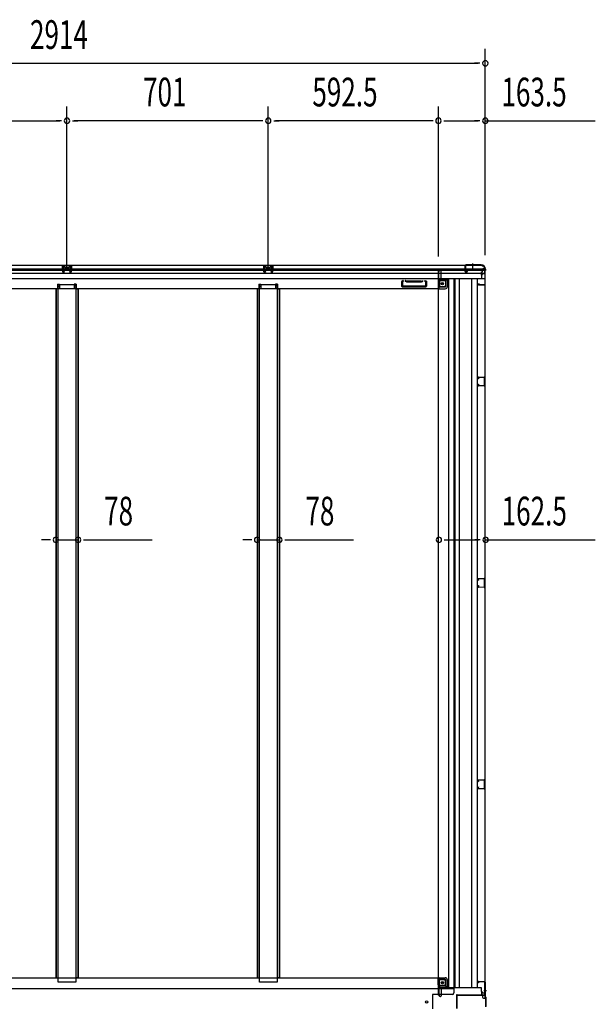
# Model space of a CAD drawing. Extents: x 543 to 20478, y 217 to 14052.
# Drawn here: x 8981 to 10985, y 5119 to 8546 of the extents above; entities that cross this region are included whole.
import ezdxf

# ---------------------------------------------------------------- set-up
doc = ezdxf.new("R2010")
doc.units = 0
doc.header["$LTSCALE"] = 50
doc.header["$MEASUREMENT"] = 0
doc.linetypes.add('1PL-M', pattern=[15, 12, -1, 1, -1])
for name, color, linetype in [('SUNPOU', 4, 'CONTINUOUS'), ('下枠中', 3, 'CONTINUOUS'), ('下枠側', 1, 'CONTINUOUS'), ('中柱後', 1, 'CONTINUOUS'), ('土台前', 3, 'CONTINUOUS'), ('床補強', 3, 'CONTINUOUS'), ('柱後', 3, 'CONTINUOUS'), ('間柱', 3, 'CONTINUOUS')]:
    doc.layers.add(name, color=color, linetype=linetype)
doc.styles.add('00', font='ROMANS', dxfattribs={"width": 0.666667, "bigfont": 'BIGFONT'})

msp = doc.modelspace()

# ---------------------------------------------------------------- linework, layer by layer
at = {"layer": 'SUNPOU'}
for p, q in [((10602.4, 7727), (10602.4, 8444.2)), ((7713.4, 8394.2), (10577.4, 8394.2)), ((10583.7, 8394.2), (10564.9, 8394.2)), ((9145.6, 7674.3), (9145.6, 8244.2)), ((9145.6, 7674.3), (9145.6, 8244.2)), ((9846.6, 7674.3), (9846.6, 8244.2)), ((9846.6, 7674.3), (9846.6, 8244.2)), ((10439.1, 7721.3), (10439.1, 8244.2)), ((10439.1, 7721.3), (10439.1, 8244.2)), ((10602.4, 7727), (10602.4, 8244.2)), ((8469.6, 8194.2), (9120.6, 8194.2)), ((9126.9, 8194.2), (9108.1, 8194.2)), ((9164.4, 8194.2), (9183.1, 8194.2)), ((9821.6, 8194.2), (9170.6, 8194.2)), ((9827.9, 8194.2), (9809.1, 8194.2)), ((9865.4, 8194.2), (9884.1, 8194.2)), ((10414.1, 8194.2), (9871.6, 8194.2)), ((10420.4, 8194.2), (10401.6, 8194.2)), ((10457.9, 8194.2), (10476.6, 8194.2)), ((10464.1, 8194.2), (10577.4, 8194.2)), ((10583.7, 8194.2), (10564.9, 8194.2)), ((10602.4, 8194.2), (10984.6, 8194.2)), ((9081.8, 6735.8), (9056.8, 6735.8)), ((9088.1, 6735.8), (9069.3, 6735.8)), ((9106.8, 6735.8), (9184.4, 6735.8)), ((9203.2, 6735.8), (9221.9, 6735.8)), ((9209.4, 6735.8), (9442.3, 6735.8)), ((9782.8, 6735.8), (9757.8, 6735.8)), ((9789.1, 6735.8), (9770.3, 6735.8)), ((9807.8, 6735.8), (9885.4, 6735.8)), ((9904.2, 6735.8), (9922.9, 6735.8)), ((9910.4, 6735.8), (10143.3, 6735.8)), ((10459.5, 6735.8), (10478.3, 6735.8)), ((10465.8, 6735.8), (10578.3, 6735.8)), ((10584.5, 6735.8), (10565.8, 6735.8)), ((10603.3, 6735.8), (10985.4, 6735.8))]:
    msp.add_line(p, q, dxfattribs=at)
for centre, start, end in [((10602.4, 8394.2), 0, 180), ((10602.4, 8394.2), 180, 0), ((9145.6, 8194.2), 0, 180), ((9145.6, 8194.2), 0, 180), ((9145.6, 8194.2), 180, 0), ((9145.6, 8194.2), 180, 0), ((9846.6, 8194.2), 0, 180), ((9846.6, 8194.2), 0, 180), ((9846.6, 8194.2), 180, 0), ((9846.6, 8194.2), 180, 0), ((10439.1, 8194.2), 0, 180), ((10439.1, 8194.2), 0, 180), ((10439.1, 8194.2), 180, 0), ((10439.1, 8194.2), 180, 0), ((10602.4, 8194.2), 0, 180), ((10602.4, 8194.2), 180, 0), ((9106.8, 6735.8), 0, 180), ((9106.8, 6735.8), 180, 0), ((9184.4, 6735.8), 0, 180), ((9184.4, 6735.8), 180, 0), ((9807.8, 6735.8), 0, 180), ((9807.8, 6735.8), 180, 0), ((9885.4, 6735.8), 0, 180), ((9885.4, 6735.8), 180, 0), ((10440.8, 6735.8), 0, 180), ((10440.8, 6735.8), 180, 0), ((10603.3, 6735.8), 0, 180), ((10603.3, 6735.8), 180, 0)]:
    msp.add_arc(centre, 9.38, start, end, dxfattribs=at)
at = {"layer": '下枠中'}
for p, q in [((10438.1, 5210.8), (7771.6, 5210.8)), ((10438.1, 5187.4), (10438.1, 5210.8)), ((7700.1, 5174.8), (10492.6, 5174.8)), ((10458.6, 5204.8), (10438.1, 5204.8)), ((10443.1, 5186.3), (10443.1, 5204.8)), ((10463.6, 5184.3), (10445.1, 5184.3)), ((10469.6, 5179.3), (10445.1, 5179.3)), ((10463.6, 5184.3), (10463.6, 5199.8)), ((10469.6, 5179.3), (10463.6, 5184.3)), ((10469.6, 5174.8), (10469.6, 5179.3)), ((10492.6, 5174.8), (10492.6, 5158.8)), ((10418.1, 5151.8), (10418.1, 5103.8)), ((10487.6, 5153.8), (10420.1, 5153.8))]:
    msp.add_line(p, q, dxfattribs=at)
for centre in [(10453.1, 5194.3), (10398.1, 5127.8)]:
    msp.add_circle(centre, 4, dxfattribs=at)
for centre, radius, start, end in [((10446.5, 5187.6), 8.42, 178.6229, 260.322), ((10445.1, 5186.3), 2, 180, 270), ((10458.6, 5199.8), 5, 0, 90), ((10420.1, 5151.8), 2, 90, 180), ((10487.6, 5158.8), 5, 270, 0)]:
    msp.add_arc(centre, radius, start, end, dxfattribs=at)
at = {"layer": '下枠側'}
for p, q in [((7700.6, 7691.3), (10590.6, 7691.3)), ((10531.6, 7678.3), (7759.6, 7678.3)), ((9129.6, 7691.3), (9161.6, 7691.3)), ((9129.6, 7677.3), (9129.6, 7691.3)), ((9129.6, 7690.3), (9161.6, 7690.3)), ((9129.6, 7683), (9134.1, 7683)), ((9129.6, 7681.4), (9134.1, 7681.4)), ((9129.7, 7678.3), (9134.1, 7678.3)), ((9134.1, 7677.3), (9134.1, 7686.8)), ((9135.1, 7687.8), (9136.6, 7687.8)), ((9137.6, 7684.3), (9137.6, 7686.8)), ((9138.6, 7683.3), (9152.6, 7683.3)), ((9153.6, 7686.8), (9153.6, 7684.3)), ((9154.6, 7687.8), (9156.1, 7687.8)), ((9157.1, 7686.8), (9157.1, 7677.3)), ((9157.1, 7683), (9161.6, 7683)), ((9157.1, 7681.4), (9161.6, 7681.4)), ((9161.5, 7678.3), (9157.1, 7678.3)), ((9161.6, 7691.3), (9161.6, 7677.3)), ((9830.6, 7691.3), (9862.6, 7691.3)), ((9830.6, 7677.3), (9830.6, 7691.3)), ((9830.6, 7690.3), (9862.6, 7690.3)), ((9830.6, 7683), (9835.1, 7683)), ((9830.6, 7681.4), (9835.1, 7681.4)), ((9830.7, 7678.3), (9835.1, 7678.3)), ((9835.1, 7677.3), (9835.1, 7686.8)), ((9836.1, 7687.8), (9837.6, 7687.8)), ((9838.6, 7684.3), (9838.6, 7686.8)), ((9839.6, 7683.3), (9853.6, 7683.3)), ((9854.6, 7686.8), (9854.6, 7684.3)), ((9855.6, 7687.8), (9857.1, 7687.8)), ((9858.1, 7686.8), (9858.1, 7677.3)), ((9858.1, 7683), (9862.6, 7683)), ((9858.1, 7681.4), (9862.6, 7681.4)), ((9862.5, 7678.3), (9858.1, 7678.3)), ((9862.6, 7691.3), (9862.6, 7677.3)), ((10531.6, 7690.3), (10531.6, 7670.3)), ((10533.1, 7691.3), (10532.6, 7691.3)), ((10534.1, 7672.3), (10534.1, 7690.3)), ((10600.6, 7678.3), (10534.1, 7678.3)), ((10590.6, 7691.3), (10590.6, 7690.3)), ((10600.6, 7680.3), (10600.6, 7645.3)), ((7690.6, 7663.8), (10600.6, 7663.8)), ((7690.6, 7645.3), (10600.6, 7645.3)), ((10531.6, 7673.3), (7759.6, 7673.3)), ((10469.6, 7641.8), (10445.1, 7641.8)), ((10469.6, 7641.8), (10463.6, 7636.8)), ((10469.6, 7645.3), (10469.6, 7641.8)), ((10533.6, 7668.3), (10538.1, 7668.3)), ((10600.6, 7673.3), (10534.1, 7673.3)), ((10540.1, 7673.3), (10534.1, 7673.3)), ((10540.1, 7673.3), (10534.1, 7673.3)), ((10540.1, 7672.3), (10534.1, 7672.3)), ((10540.1, 7672.3), (10534.1, 7672.3)), ((10540.1, 7670.3), (10540.1, 7673.3)), ((7771.6, 7610.3), (10438.1, 7610.3)), ((9113.1, 7625.3), (9113.1, 7610.3)), ((9113.1, 7625.3), (9120.1, 7625.3)), ((9113.1, 7618.3), (9120.1, 7618.3)), ((9113.1, 7611.3), (9120.1, 7611.3)), ((9120.1, 7625.3), (9120.1, 7610.3)), ((9171.1, 7625.3), (9171.1, 7610.3)), ((9178.1, 7625.3), (9171.1, 7625.3)), ((9178.1, 7618.3), (9171.1, 7618.3)), ((9178.1, 7611.3), (9171.1, 7611.3)), ((9178.1, 7625.3), (9178.1, 7610.3)), ((9814.1, 7625.3), (9814.1, 7610.3)), ((9814.1, 7625.3), (9821.1, 7625.3)), ((9814.1, 7618.3), (9821.1, 7618.3)), ((9814.1, 7611.3), (9821.1, 7611.3)), ((9821.1, 7625.3), (9821.1, 7610.3)), ((9872.1, 7625.3), (9872.1, 7610.3)), ((9879.1, 7625.3), (9872.1, 7625.3)), ((9879.1, 7618.3), (9872.1, 7618.3)), ((9879.1, 7611.3), (9872.1, 7611.3)), ((9879.1, 7625.3), (9879.1, 7610.3)), ((10310.6, 7633.4), (10310.6, 7618.3)), ((10312.6, 7616.3), (10395.6, 7616.3)), ((10313.4, 7637.2), (10315.2, 7637.7)), ((10313.6, 7632.6), (10313.6, 7620.3)), ((10314.6, 7619.3), (10393.6, 7619.3)), ((10315, 7634.5), (10316.1, 7634.9)), ((10328.4, 7633.5), (10324.2, 7634.9)), ((10329.3, 7636.4), (10325.1, 7637.7)), ((10378.6, 7636.3), (10329.9, 7636.3)), ((10329.9, 7633.3), (10378.6, 7633.3)), ((10378.9, 7636.4), (10383.2, 7637.7)), ((10379.8, 7633.5), (10384.1, 7634.9)), ((10393.9, 7634.3), (10392.2, 7634.9)), ((10396.9, 7636.5), (10393.1, 7637.7)), ((10394.6, 7633.8), (10394.6, 7620.3)), ((10397.6, 7635.8), (10397.6, 7618.3)), ((10438.1, 7634.8), (10438.1, 7610.3)), ((10438.1, 7612.8), (10438.1, 7610.3)), ((10458.6, 7616.3), (10441.1, 7616.3)), ((10443.1, 7634.8), (10443.1, 7616.3)), ((10463.6, 7636.8), (10445.1, 7636.8)), ((10463.6, 7636.8), (10463.6, 7621.3))]:
    msp.add_line(p, q, dxfattribs=at)
at = {"layer": '下枠側', "color": 6, "linetype": '1PL-M'}
for p, q in [((10557.6, 7697.6), (10557.6, 7680.6)), ((10557.6, 7691.3), (10557.6, 7680.1))]:
    msp.add_line(p, q, dxfattribs=at)
at = {"layer": '下枠側'}
msp.add_circle((10453.1, 7626.8), 4, dxfattribs=at)
for centre, radius, start, end in [((9135.1, 7686.8), 1, 90, 180), ((9136.6, 7686.8), 1, 0, 90), ((9138.6, 7684.3), 1, 180, 270), ((9152.6, 7684.3), 1, 270, 0), ((9154.6, 7686.8), 1, 90, 180), ((9156.1, 7686.8), 1, 0, 90), ((9836.1, 7686.8), 1, 90, 180), ((9837.6, 7686.8), 1, 0, 90), ((9839.6, 7684.3), 1, 180, 270), ((9853.6, 7684.3), 1, 270, 0), ((9855.6, 7686.8), 1, 90, 180), ((9857.1, 7686.8), 1, 0, 90), ((10532.6, 7690.3), 1, 90, 180), ((10533.1, 7690.3), 1, 0, 90), ((10592.6, 7690.3), 2, 180, 270), ((10592.6, 7680.3), 8, 0, 90), ((10445.1, 7634.8), 7, 90, 180), ((10533.6, 7670.3), 2, 180, 270), ((10538.1, 7670.3), 2, 270, 0), ((10314.6, 7633.4), 4, 107.4576, 180), ((10312.6, 7618.3), 2, 180, 270), ((10315.6, 7632.6), 2, 107.4576, 180), ((10314.6, 7620.3), 1, 180, 270), ((10315.6, 7636.3), 1.5, 0, 107.4576), ((10315.6, 7636.3), 1.5, 287.4576, 0), ((10324.6, 7636.3), 1.5, 72.5424, 180), ((10324.6, 7636.3), 1.5, 180, 252.5424), ((10329.9, 7638.3), 5, 252.5424, 269.9995), ((10329.9, 7638.3), 2, 252.5424, 270), ((10329.8, 7637.3), 1, 252.5424, 270), ((10329.8, 7637.3), 1, 252.5424, 270), ((10378.3, 7638.3), 2, 270, 287.4576), ((10378.3, 7638.3), 5, 270.0005, 287.4576), ((10383.6, 7636.3), 1.5, 0, 107.4576), ((10383.6, 7636.3), 1.5, 287.4576, 0), ((10392.6, 7636.3), 1.5, 72.5424, 180), ((10392.6, 7636.3), 1.5, 180, 252.5424), ((10393.6, 7620.3), 1, 270, 0), ((10393.6, 7633.4), 1, 0, 72.5424), ((10395.6, 7618.3), 2, 270, 0), ((10396.6, 7635.6), 1, 0, 72.5424), ((10441.1, 7613.3), 3, 90, 180), ((10445.1, 7634.8), 2, 90, 180), ((10458.6, 7621.3), 5, 270, 0)]:
    msp.add_arc(centre, radius, start, end, dxfattribs=at)
at = {"layer": '中柱後', "color": 3}
for p, q in [((10578.4, 5193.1), (10577.5, 5196.5)), ((10579.2, 5193.3), (10578.2, 5196.7)), ((10579.2, 5198.8), (10599.6, 5198.8)), ((10599.6, 5198), (10579.2, 5198)), ((10601.6, 5146.5), (10601.6, 5196)), ((10602.4, 5196), (10602.4, 5146.8)), ((10603.6, 5144.5), (10601.6, 5146.5)), ((10604.4, 5144.8), (10602.4, 5146.8)), ((10603.6, 5144.5), (10603.6, 5111.1)), ((10604.4, 5110.8), (10604.4, 5144.8))]:
    msp.add_line(p, q, dxfattribs=at)
at = {"layer": '中柱後', "color": 2}
for p, q in [((10600.4, 5153.8), (10600.4, 5196.8)), ((10600.4, 5196.8), (10601.6, 5196.8)), ((10601.6, 5153.8), (10601.6, 5196.8)), ((10501.6, 5150.6), (10501.6, 5105)), ((10502.8, 5150.6), (10502.8, 5105)), ((10503.8, 5152.8), (10599.4, 5152.8)), ((10503.8, 5151.6), (10599.4, 5151.6))]:
    msp.add_line(p, q, dxfattribs=at)
at = {"layer": '中柱後'}
for p in [(10596.7, 5167.8), (10597.2, 5167.8)]:
    msp.add_line(p, (10606.4, 5167.8), dxfattribs=at)
at = {"layer": '中柱後', "color": 3}
for centre, radius, start, end in [((10579.2, 5197), 1.8, 90, 195.4846), ((10579.2, 5197), 1, 90, 195.4846), ((10578.8, 5193.2), 0.4, 195.4846, 15.4846), ((10599.6, 5196), 2.8, 0, 90), ((10599.6, 5196), 2, 0, 90)]:
    msp.add_arc(centre, radius, start, end, dxfattribs=at)
at = {"layer": '中柱後', "color": 2}
for centre, radius, start, end in [((10503.8, 5150.6), 2.2, 90, 180), ((10503.8, 5150.6), 1, 90, 180), ((10599.4, 5153.8), 1, 270, 0), ((10599.4, 5153.8), 2.2, 270, 0)]:
    msp.add_arc(centre, radius, start, end, dxfattribs=at)
at = {"layer": '土台前'}
for p, q in [((10592.6, 7669.8), (10592.6, 7677.3)), ((10595.6, 7680.3), (10601.6, 7680.3)), ((10600.6, 7662.3), (10600.6, 7680.3)), ((10439.1, 5150.8), (10439.1, 7671.3)), ((10440.1, 7671.3), (10439.1, 7671.3)), ((10440.1, 7668.3), (10439.1, 7668.3)), ((10440.1, 7609.3), (10440.1, 7671.3)), ((10442.1, 7670.3), (10442.1, 7671.8)), ((10446.1, 7674.8), (10445.1, 7674.8)), ((10449.1, 7644.3), (10449.1, 7671.8)), ((10464.6, 7616.8), (10464.6, 7644.3)), ((10470.6, 7616.8), (10470.6, 7644.3)), ((10589.6, 7668.3), (10590.6, 7668.3)), ((10589.6, 7657.3), (10589.6, 7668.3)), ((10589.6, 7667.8), (10590.6, 7667.8)), ((10590.6, 7660.3), (10590.6, 7668.3)), ((10440.1, 7609.3), (10439.1, 7609.3)), ((10439.1, 7609.3), (10462.6, 7609.3)), ((10442.1, 7611.3), (10442.1, 7639.3)), ((10462.6, 7615.3), (10442.1, 7615.3)), ((10440.1, 5211.8), (10439.1, 5211.8)), ((10439.1, 5211.8), (10462.6, 5211.8)), ((10440.1, 5211.8), (10440.1, 5149.8)), ((10442.1, 5209.8), (10442.1, 5181.8)), ((10462.6, 5205.8), (10442.1, 5205.8)), ((10449.1, 5176.8), (10449.1, 5149.3)), ((10464.6, 5204.3), (10464.6, 5176.8)), ((10470.6, 5204.3), (10470.6, 5176.8)), ((10440.1, 5152.8), (10439.1, 5152.8)), ((10440.1, 5149.8), (10439.1, 5149.8)), ((10442.1, 5150.8), (10442.1, 5149.3)), ((10446.1, 5146.3), (10445.1, 5146.3)), ((10589.6, 5163.8), (10589.6, 5152.8)), ((10589.6, 5153.3), (10590.6, 5153.3)), ((10589.6, 5152.8), (10590.6, 5152.8)), ((10590.6, 5160.8), (10590.6, 5152.8)), ((10592.6, 5151.3), (10592.6, 5143.8)), ((10595.6, 5140.8), (10601.6, 5140.8)), ((10600.6, 5158.8), (10600.6, 5140.8))]:
    msp.add_line(p, q, dxfattribs=at)
at = {"layer": '土台前', "color": 3}
for p, q in [((10601.6, 5140.8), (10601.6, 7680.3)), ((10587.6, 7644.3), (10447.1, 7644.3)), ((10474.1, 7644.3), (10474.1, 5176.8)), ((10492.6, 7644.3), (10492.6, 5176.8)), ((10497.6, 5176.8), (10497.6, 7644.3)), ((10511.6, 7644.3), (10511.6, 5176.8)), ((10555.6, 5176.8), (10555.6, 7644.3)), ((10574.6, 5176.8), (10574.6, 7644.3)), ((10589.6, 7657.3), (10589.6, 7646.3)), ((10594.6, 7662.3), (10601.6, 7662.3)), ((10596.6, 7662.3), (10601.6, 7662.3)), ((10587.6, 5176.8), (10447.1, 5176.8)), ((10589.6, 5163.8), (10589.6, 5174.8)), ((10594.6, 5158.8), (10601.6, 5158.8)), ((10596.6, 5158.8), (10601.6, 5158.8))]:
    msp.add_line(p, q, dxfattribs=at)
at = {"layer": '土台前'}
for centre in [(10453.1, 7626.8), (10453.1, 5194.3)]:
    msp.add_circle(centre, 2.5, dxfattribs=at)
for centre, radius, start, end in [((10595.6, 7677.3), 3, 90, 180), ((10440.1, 7670.3), 2, 270, 0), ((10445.1, 7671.8), 3, 90, 180), ((10447.1, 7639.3), 5, 90, 180), ((10446.1, 7671.8), 3, 0, 90), ((10590.6, 7669.8), 2, 270, 0), ((10440.1, 7611.3), 2, 270, 0), ((10462.6, 7617.3), 8, 270, 0), ((10462.6, 7617.3), 2, 270, 0), ((10440.1, 5209.8), 2, 0, 90), ((10462.6, 5203.8), 8, 0, 90), ((10447.1, 5181.8), 5, 180, 270), ((10462.6, 5203.8), 2, 0, 90), ((10440.1, 5150.8), 2, 0, 90), ((10445.1, 5149.3), 3, 180, 270), ((10446.1, 5149.3), 3, 270, 0), ((10590.6, 5151.3), 2, 0, 90), ((10595.6, 5143.8), 3, 180, 270)]:
    msp.add_arc(centre, radius, start, end, dxfattribs=at)
at = {"layer": '土台前', "color": 3}
for centre, radius, start, end in [((10587.6, 7646.3), 2, 270, 0), ((10594.6, 7657.3), 5, 90, 180), ((10587.6, 5174.8), 2, 0, 90), ((10594.6, 5163.8), 5, 180, 270)]:
    msp.add_arc(centre, radius, start, end, dxfattribs=at)
at = {"layer": '床補強'}
for p, q in [((9114.6, 7609.3), (9106.8, 7609.3)), ((9106.8, 7609.3), (9106.8, 5211.8)), ((9106.8, 7609.3), (9106.8, 5211.8)), ((9108, 7609.3), (9108, 5211.8)), ((9114.6, 7624.3), (9176.6, 7624.3)), ((9114.6, 5196.8), (9114.6, 7624.3)), ((9176.6, 7624.3), (9176.6, 5196.8)), ((9176.6, 7609.3), (9184.4, 7609.3)), ((9183.2, 7609.3), (9183.2, 5211.8)), ((9184.4, 7609.3), (9184.4, 5211.8)), ((9815.6, 7609.3), (9807.8, 7609.3)), ((9807.8, 7609.3), (9807.8, 5211.8)), ((9807.8, 7609.3), (9807.8, 5211.8)), ((9809, 7609.3), (9809, 5211.8)), ((9815.6, 7624.3), (9877.6, 7624.3)), ((9815.6, 5196.8), (9815.6, 7624.3)), ((9877.6, 7624.3), (9877.6, 5196.8)), ((9877.6, 7609.3), (9885.4, 7609.3)), ((9884.2, 7609.3), (9884.2, 5211.8)), ((9885.4, 7609.3), (9885.4, 5211.8)), ((9106.8, 5211.8), (9114.6, 5211.8)), ((9184.4, 5211.8), (9176.6, 5211.8)), ((9807.8, 5211.8), (9815.6, 5211.8)), ((9885.4, 5211.8), (9877.6, 5211.8)), ((9176.6, 5196.8), (9114.6, 5196.8)), ((9877.6, 5196.8), (9815.6, 5196.8))]:
    msp.add_line(p, q, dxfattribs=at)
at = {"layer": '柱後'}
for p, q in [((10532.4, 7689.5), (10532.4, 7670.1)), ((10533.2, 7689.5), (10533.2, 7670.1)), ((10582.9, 7692.3), (10535.2, 7692.3)), ((10582.9, 7691.5), (10535.2, 7691.5)), ((10584.8, 7693), (10583.8, 7692.5)), ((10585.2, 7692.3), (10584.2, 7691.8)), ((10586.1, 7693.3), (10587.6, 7693.3)), ((10587.6, 7692.5), (10586.1, 7692.5)), ((10602.6, 7677.5), (10602.6, 7676)), ((10603.4, 7676), (10603.4, 7677.5)), ((10537.9, 7670.1), (10534.5, 7669.1)), ((10538.1, 7669.3), (10534.7, 7668.4)), ((10601.6, 7625.1), (10601.6, 7672.8)), ((10602.4, 7675.1), (10601.9, 7674.1)), ((10602.4, 7625.1), (10602.4, 7672.8)), ((10603.1, 7674.7), (10602.6, 7673.7)), ((10579.4, 7628), (10578.5, 7624.6)), ((10580.2, 7627.8), (10579.2, 7624.4)), ((10599.6, 7623.1), (10580.2, 7623.1)), ((10599.6, 7622.3), (10580.2, 7622.3))]:
    msp.add_line(p, q, dxfattribs=at)
for centre, radius, start, end in [((10535.2, 7689.5), 2.8, 90, 180), ((10535.2, 7689.5), 2, 90, 180), ((10582.9, 7694.3), 2, 270, 296.5651), ((10582.9, 7694.3), 2.8, 270, 296.5651), ((10586.1, 7690.5), 2.8, 90, 116.5651), ((10586.1, 7690.5), 2, 90, 116.5651), ((10587.6, 7677.5), 15.8, 0, 90), ((10587.6, 7677.5), 15, 0, 90), ((10600.6, 7676), 2, 333.4349, 0), ((10600.6, 7676), 2.8, 333.4349, 0), ((10534.2, 7670.1), 1.8, 180, 285.4846), ((10534.2, 7670.1), 1, 180, 285.4846), ((10538, 7669.7), 0.4, 285.4846, 105.4846), ((10604.4, 7672.8), 2.8, 153.4349, 180), ((10604.4, 7672.8), 2, 153.4349, 180), ((10580.2, 7624.1), 1.8, 164.5154, 270), ((10580.2, 7624.1), 1, 164.5154, 270), ((10579.8, 7627.9), 0.4, 344.5154, 164.5154), ((10599.6, 7625.1), 2, 270, 0), ((10599.6, 7625.1), 2.8, 270, 0)]:
    msp.add_arc(centre, radius, start, end, dxfattribs=at)
at = {"layer": '間柱'}
for p, q in [((9130.6, 7668.3), (9130.2, 7688.3)), ((9131.2, 7688.3), (9131.6, 7668.3)), ((9132.2, 7690.3), (9159.1, 7690.3)), ((9159.1, 7689.3), (9132.2, 7689.3)), ((9159.7, 7668.3), (9160.1, 7688.3)), ((9161.1, 7688.3), (9160.7, 7668.3)), ((9831.6, 7668.3), (9831.2, 7688.3)), ((9832.2, 7688.3), (9832.6, 7668.3)), ((9833.2, 7690.3), (9860.1, 7690.3)), ((9860.1, 7689.3), (9833.2, 7689.3)), ((9860.7, 7668.3), (9861.1, 7688.3)), ((9862.1, 7688.3), (9861.7, 7668.3)), ((9133.1, 7667.4), (9136.1, 7669.2)), ((9136.6, 7668.3), (9133.6, 7666.6)), ((9136.1, 7669.2), (9136.6, 7668.3)), ((9154.6, 7668.3), (9155.1, 7669.2)), ((9157.7, 7666.6), (9154.6, 7668.3)), ((9155.1, 7669.2), (9158.2, 7667.4)), ((9834.1, 7667.4), (9837.1, 7669.2)), ((9837.6, 7668.3), (9834.6, 7666.6)), ((9837.1, 7669.2), (9837.6, 7668.3)), ((9855.6, 7668.3), (9856.1, 7669.2)), ((9858.7, 7666.6), (9855.6, 7668.3)), ((9856.1, 7669.2), (9859.2, 7667.4)), ((10578.6, 7295.8), (10576.9, 7298.9)), ((10577.7, 7299.3), (10579.5, 7296.3)), ((10578.6, 7301.8), (10598.6, 7302.3)), ((10598.6, 7301.3), (10578.6, 7300.8)), ((10599.6, 7273.3), (10599.6, 7300.3)), ((10600.6, 7300.3), (10600.6, 7273.3)), ((10576.9, 7274.7), (10578.6, 7277.8)), ((10579.5, 7277.3), (10577.7, 7274.3)), ((10579.5, 7296.3), (10578.6, 7295.8)), ((10578.6, 7277.8), (10579.5, 7277.3)), ((10578.6, 7272.8), (10598.6, 7272.3)), ((10598.6, 7271.3), (10578.6, 7271.8)), ((10578.6, 6594.8), (10576.9, 6597.9)), ((10577.7, 6598.3), (10579.5, 6595.3)), ((10578.6, 6600.8), (10598.6, 6601.3)), ((10598.6, 6600.3), (10578.6, 6599.8)), ((10579.5, 6595.3), (10578.6, 6594.8)), ((10599.6, 6572.3), (10599.6, 6599.3)), ((10600.6, 6599.3), (10600.6, 6572.3)), ((10576.9, 6573.7), (10578.6, 6576.8)), ((10579.5, 6576.3), (10577.7, 6573.3)), ((10578.6, 6576.8), (10579.5, 6576.3)), ((10578.6, 6571.8), (10598.6, 6571.3)), ((10598.6, 6570.3), (10578.6, 6570.8)), ((10578.6, 5893.8), (10576.9, 5896.9)), ((10577.7, 5897.3), (10579.5, 5894.3)), ((10578.6, 5899.8), (10598.6, 5900.3)), ((10598.6, 5899.3), (10578.6, 5898.8)), ((10579.5, 5894.3), (10578.6, 5893.8)), ((10599.6, 5871.3), (10599.6, 5898.3)), ((10600.6, 5898.3), (10600.6, 5871.3)), ((10576.9, 5872.7), (10578.6, 5875.8)), ((10579.5, 5875.3), (10577.7, 5872.3)), ((10578.6, 5875.8), (10579.5, 5875.3)), ((10578.6, 5870.8), (10598.6, 5870.3)), ((10598.6, 5869.3), (10578.6, 5869.8))]:
    msp.add_line(p, q, dxfattribs=at)
for centre, radius, start, end in [((9132.2, 7688.3), 2, 90, 181.1935), ((9132.2, 7688.3), 1, 90, 181.1935), ((9159.1, 7688.3), 2, 358.8065, 90), ((9159.1, 7688.3), 1, 358.8065, 90), ((9833.2, 7688.3), 2, 90, 181.1935), ((9833.2, 7688.3), 1, 90, 181.1935), ((9860.1, 7688.3), 2, 358.8065, 90), ((9860.1, 7688.3), 1, 358.8065, 90), ((9132.6, 7668.3), 2, 181.1935, 299.6631), ((9132.6, 7668.3), 1, 181.1935, 299.6631), ((9158.7, 7668.3), 2, 240.3369, 358.8065), ((9158.7, 7668.3), 1, 240.3369, 358.8065), ((9833.6, 7668.3), 2, 181.1935, 299.6631), ((9833.6, 7668.3), 1, 181.1935, 299.6631), ((9859.7, 7668.3), 2, 240.3369, 358.8065), ((9859.7, 7668.3), 1, 240.3369, 358.8065), ((10578.6, 7299.8), 2, 91.1935, 209.6631), ((10578.6, 7299.8), 1, 91.1935, 209.6631), ((10598.6, 7300.3), 2, 360, 91.1935), ((10598.6, 7300.3), 1, 360, 91.1935), ((10578.6, 7273.8), 2, 150.3369, 268.8065), ((10578.6, 7273.8), 1, 150.3369, 268.8065), ((10598.6, 7273.3), 2, 268.8065, 0), ((10598.6, 7273.3), 1, 268.8065, 0), ((10578.6, 6598.8), 2, 91.1935, 209.6631), ((10578.6, 6598.8), 1, 91.1935, 209.6631), ((10598.6, 6599.3), 2, 360, 91.1935), ((10598.6, 6599.3), 1, 360, 91.1935), ((10578.6, 6572.8), 2, 150.3369, 268.8065), ((10578.6, 6572.8), 1, 150.3369, 268.8065), ((10598.6, 6572.3), 2, 268.8065, 0), ((10598.6, 6572.3), 1, 268.8065, 0), ((10578.6, 5897.8), 2, 91.1935, 209.6631), ((10578.6, 5897.8), 1, 91.1935, 209.6631), ((10598.6, 5898.3), 2, 360, 91.1935), ((10598.6, 5898.3), 1, 360, 91.1935), ((10578.6, 5871.8), 2, 150.3369, 268.8065), ((10578.6, 5871.8), 1, 150.3369, 268.8065), ((10598.6, 5871.3), 2, 268.8065, 0), ((10598.6, 5871.3), 1, 268.8065, 0)]:
    msp.add_arc(centre, radius, start, end, dxfattribs=at)

# ---------------------------------------------------------------- texts
at = {"layer": 'SUNPOU', "style": '00', "width": 0.666667}
for s, p in [('2914', (9016.8, 8444.2)), ('701', (9410.4, 8244.2)), ('592.5', (10000, 8244.2)), ('163.5', (10658.4, 8244.2)), ('78', (9274.9, 6785.8)), ('78', (9975.9, 6785.8)), ('162.5', (10659.2, 6785.8))]:
    msp.add_text(s, height=100, dxfattribs=at).set_placement(p)

doc.saveas('drawing.dxf')
